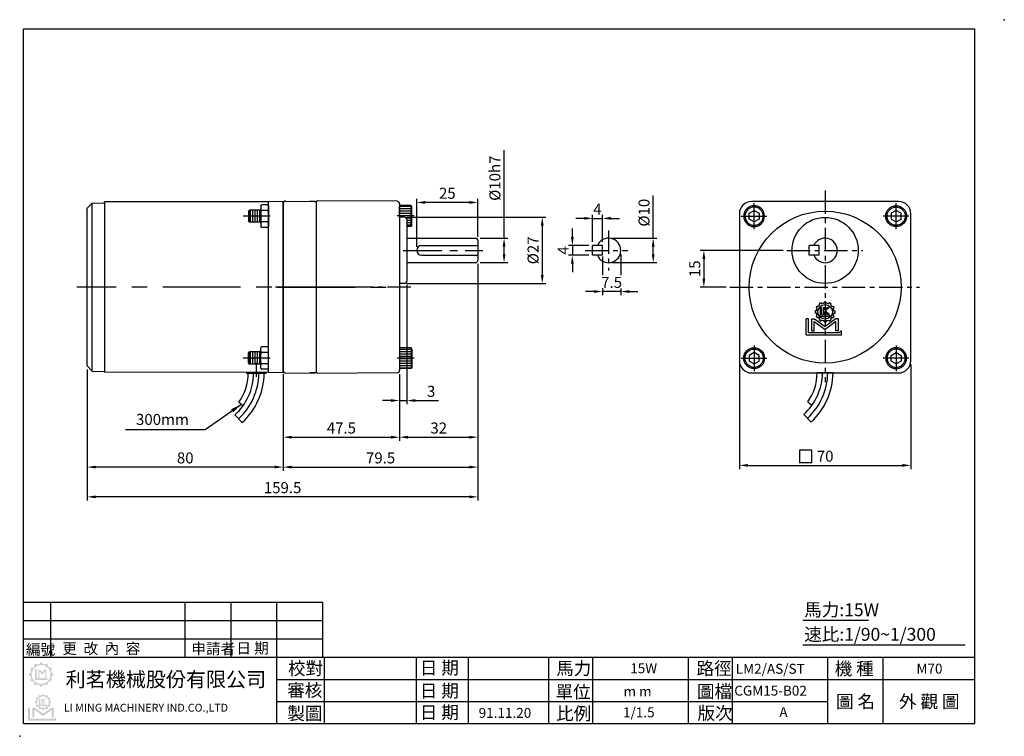
# Model space of a CAD drawing. Units: millimetres. Extents: x 363 to 765, y 100 to 393.
import ezdxf

# ---------------------------------------------------------------- set-up
doc = ezdxf.new("R2010")
doc.units = ezdxf.units.MM
doc.linetypes.add('CENTER', pattern=[50.8, 31.75, -6.35, 6.35, -6.35])
for name, color, linetype in [('BORDER', 5, 'Continuous'), ('CENTER', 6, 'CENTER'), ('DIM', 3, 'Continuous'), ('HACHURE', 1, 'Continuous'), ('HATCH', 1, 'Continuous'), ('MAIN', 7, 'Continuous')]:
    doc.layers.add(name, color=color, linetype=linetype)
doc.styles.add('CHINA', font='romanc.shx', dxfattribs={"bigfont": 'china.shx'})
doc.styles.add('CLARK', font='kaiu.ttf')
doc.styles.add('ROMANC', font='romanc')
doc.dimstyles.new('CHINA', dxfattribs={"dimtxt": 2.7, "dimasz": 2.3, "dimexe": 1.5, "dimexo": 1.5, "dimgap": 1.5, "dimtad": 1, "dimdec": 4, "dimlfac": -1, "dimzin": 9, "dimdsep": 46, "dimtxsty": 'CHINA', "dimcen": 0, "dimclrd": 256, "dimclre": 256, "dimclrt": 256, "dimadec": 0, "dimazin": 0, "dimtfac": 1, "dimtdec": 3, "dimtofl": 0, "dimtmove": 0, "dimatfit": 3, "dimfxl": 0, "dimtolj": 1, "dimtzin": 9, "dimarcsym": 0})

# ---------------------------------------------------------------- blocks, each defined once
blk = doc.blocks.new('*D6')
at = {"layer": 'Defpoints', "color": 0}
for p in [(596.86, 300.41), (588.57, 296.41), (596.86, 296.41)]:
    blk.add_point(p, dxfattribs=at)
at = {"layer": 'DIM', "lineweight": -2}
for p, q in [((588.57, 303.86), (588.57, 307.31)), ((595.36, 300.41), (587.07, 300.41)), ((588.57, 300.41), (588.57, 296.41)), ((595.36, 296.41), (587.07, 296.41)), ((588.57, 292.96), (588.57, 289.51))]:
    blk.add_line(p, q, dxfattribs=at)
at = {"layer": 'DIM'}
for points in [[(588, 303.86), (589.15, 303.86), (588.57, 300.41)], [(588, 292.96), (589.15, 292.96), (588.57, 296.41)]]:
    blk.add_solid(points, dxfattribs=at)
at = {"layer": 'DIM', "insert": (584.82, 298.41), "char_height": 4.5, "attachment_point": 5, "rotation": 90, "style": 'CHINA'}
blk.add_mtext('\\A1;4', dxfattribs=at)
blk = doc.blocks.new('*D7')
at = {"layer": 'Defpoints', "color": 0}
for p in [(600.86, 311.5), (596.86, 300.41), (600.86, 300.41)]:
    blk.add_point(p, dxfattribs=at)
at = {"layer": 'DIM', "lineweight": -2}
for p, q in [((593.41, 311.5), (589.96, 311.5)), ((596.86, 301.91), (596.86, 313)), ((596.86, 311.5), (600.86, 311.5)), ((600.86, 301.91), (600.86, 313)), ((604.31, 311.5), (607.76, 311.5))]:
    blk.add_line(p, q, dxfattribs=at)
at = {"layer": 'DIM'}
for points in [[(593.41, 312.07), (593.41, 310.92), (596.86, 311.5)], [(604.31, 312.07), (604.31, 310.92), (600.86, 311.5)]]:
    blk.add_solid(points, dxfattribs=at)
at = {"layer": 'DIM', "insert": (598.86, 315.25), "char_height": 4.5, "attachment_point": 5, "style": 'CHINA'}
blk.add_mtext('\\A1;4', dxfattribs=at)
blk = doc.blocks.new('*D8')
at = {"layer": 'Defpoints', "color": 0}
for p in [(470.53, 249.35), (518.03, 249.43), (518.03, 222.17)]:
    blk.add_point(p, dxfattribs=at)
at = {"layer": 'DIM', "lineweight": -2}
for p, q in [((470.53, 247.85), (470.53, 220.67)), ((518.03, 247.93), (518.03, 220.67)), ((473.98, 222.17), (514.58, 222.17))]:
    blk.add_line(p, q, dxfattribs=at)
at = {"layer": 'DIM'}
for points in [[(473.98, 222.75), (473.98, 221.6), (470.53, 222.17)], [(514.58, 222.75), (514.58, 221.6), (518.03, 222.17)]]:
    blk.add_solid(points, dxfattribs=at)
at = {"layer": 'DIM', "insert": (494.28, 225.92), "char_height": 4.5, "attachment_point": 5, "style": 'CHINA'}
blk.add_mtext('\\A1;47.5', dxfattribs=at)
blk = doc.blocks.new('*D9')
at = {"layer": 'Defpoints', "color": 0}
for p in [(550.03, 294.41), (470.53, 249.35), (550.03, 209.97)]:
    blk.add_point(p, dxfattribs=at)
at = {"layer": 'DIM', "lineweight": -2}
for p, q in [((550.03, 292.91), (550.03, 208.47)), ((470.53, 247.85), (470.53, 208.47)), ((473.98, 209.97), (546.58, 209.97))]:
    blk.add_line(p, q, dxfattribs=at)
at = {"layer": 'DIM'}
for points in [[(473.98, 210.55), (473.98, 209.4), (470.53, 209.97)], [(546.58, 210.55), (546.58, 209.4), (550.03, 209.97)]]:
    blk.add_solid(points, dxfattribs=at)
at = {"layer": 'DIM', "insert": (510.28, 213.72), "char_height": 4.5, "attachment_point": 5, "style": 'CHINA'}
blk.add_mtext('\\A1;79.5', dxfattribs=at)
blk = doc.blocks.new('*D10')
at = {"layer": 'Defpoints', "color": 0}
for p in [(550.03, 294.41), (518.03, 249.43), (550.03, 222.17)]:
    blk.add_point(p, dxfattribs=at)
at = {"layer": 'DIM', "lineweight": -2}
for p, q in [((550.03, 292.91), (550.03, 220.67)), ((518.03, 247.93), (518.03, 220.67)), ((521.48, 222.17), (546.58, 222.17))]:
    blk.add_line(p, q, dxfattribs=at)
at = {"layer": 'DIM'}
for points in [[(521.48, 222.75), (521.48, 221.6), (518.03, 222.17)], [(546.58, 222.75), (546.58, 221.6), (550.03, 222.17)]]:
    blk.add_solid(points, dxfattribs=at)
at = {"layer": 'DIM', "insert": (534.03, 225.92), "char_height": 4.5, "attachment_point": 5, "style": 'CHINA'}
blk.add_mtext('\\A1;32', dxfattribs=at)
blk = doc.blocks.new('*D11')
at = {"layer": 'Defpoints', "color": 0}
for p in [(550.03, 294.41), (390.53, 251.24), (390.53, 197.82)]:
    blk.add_point(p, dxfattribs=at)
at = {"layer": 'DIM', "lineweight": -2}
for p, q in [((550.03, 292.91), (550.03, 196.32)), ((390.53, 249.74), (390.53, 196.32)), ((546.58, 197.82), (393.98, 197.82))]:
    blk.add_line(p, q, dxfattribs=at)
at = {"layer": 'DIM'}
for points in [[(393.98, 198.39), (393.98, 197.24), (390.53, 197.82)], [(546.58, 198.39), (546.58, 197.24), (550.03, 197.82)]]:
    blk.add_solid(points, dxfattribs=at)
at = {"layer": 'DIM', "insert": (470.28, 201.57), "char_height": 4.5, "attachment_point": 5, "style": 'CHINA'}
blk.add_mtext('\\A1;159.5', dxfattribs=at)
blk = doc.blocks.new('*D12')
at = {"layer": 'Defpoints', "color": 0}
for p in [(390.53, 251.24), (470.53, 248.44), (390.53, 209.97)]:
    blk.add_point(p, dxfattribs=at)
at = {"layer": 'DIM', "lineweight": -2}
for p, q in [((390.53, 249.74), (390.53, 208.47)), ((470.53, 246.94), (470.53, 208.47)), ((467.08, 209.97), (393.98, 209.97))]:
    blk.add_line(p, q, dxfattribs=at)
at = {"layer": 'DIM'}
for points in [[(393.98, 210.55), (393.98, 209.4), (390.53, 209.97)], [(467.08, 210.55), (467.08, 209.4), (470.53, 209.97)]]:
    blk.add_solid(points, dxfattribs=at)
at = {"layer": 'DIM', "insert": (430.53, 213.72), "char_height": 4.5, "attachment_point": 5, "style": 'CHINA'}
blk.add_mtext('\\A1;80', dxfattribs=at)
blk = doc.blocks.new('*D13')
at = {"layer": 'Defpoints', "color": 0}
for p in [(549.39, 303.41), (549.39, 293.41), (560.7, 293.41)]:
    blk.add_point(p, dxfattribs=at)
at = {"layer": 'DIM', "lineweight": -2}
for p, q in [((560.7, 303.41), (560.7, 339.36)), ((550.89, 303.41), (562.2, 303.41)), ((560.7, 296.86), (560.7, 299.96)), ((550.89, 293.41), (562.2, 293.41))]:
    blk.add_line(p, q, dxfattribs=at)
at = {"layer": 'DIM'}
for points in [[(560.13, 299.96), (561.28, 299.96), (560.7, 303.41)], [(560.13, 296.86), (561.28, 296.86), (560.7, 293.41)]]:
    blk.add_solid(points, dxfattribs=at)
at = {"layer": 'DIM', "insert": (556.95, 327.89), "char_height": 4.5, "attachment_point": 5, "rotation": 90, "style": 'CHINA'}
blk.add_mtext('\\A1;%%c10h7', dxfattribs=at)
blk = doc.blocks.new('*D14')
at = {"layer": 'Defpoints', "color": 0}
for p in [(519.55, 311.96), (519.55, 284.91), (576.28, 284.91)]:
    blk.add_point(p, dxfattribs=at)
at = {"layer": 'DIM', "lineweight": -2}
for p, q in [((521.05, 311.96), (577.78, 311.96)), ((576.28, 308.51), (576.28, 288.36)), ((521.05, 284.91), (577.78, 284.91))]:
    blk.add_line(p, q, dxfattribs=at)
at = {"layer": 'DIM'}
for points in [[(575.71, 308.51), (576.86, 308.51), (576.28, 311.96)], [(575.71, 288.36), (576.86, 288.36), (576.28, 284.91)]]:
    blk.add_solid(points, dxfattribs=at)
at = {"layer": 'DIM', "insert": (572.53, 298.44), "char_height": 4.5, "attachment_point": 5, "rotation": 90, "style": 'CHINA'}
blk.add_mtext('\\A1;%%c27', dxfattribs=at)
blk = doc.blocks.new('*D15')
at = {"layer": 'Defpoints', "color": 0}
for p in [(521.03, 285.91), (518.03, 249.43), (521.03, 237.14)]:
    blk.add_point(p, dxfattribs=at)
at = {"layer": 'DIM', "lineweight": -2}
for p, q in [((521.03, 284.41), (521.03, 235.64)), ((518.03, 247.93), (518.03, 235.64)), ((514.58, 237.14), (511.13, 237.14)), ((518.03, 237.14), (521.03, 237.14)), ((524.48, 237.14), (533.93, 237.14))]:
    blk.add_line(p, q, dxfattribs=at)
at = {"layer": 'DIM'}
for points in [[(514.58, 237.72), (514.58, 236.57), (518.03, 237.14)], [(524.48, 237.72), (524.48, 236.57), (521.03, 237.14)]]:
    blk.add_solid(points, dxfattribs=at)
at = {"layer": 'DIM', "insert": (530.93, 240.89), "char_height": 4.5, "attachment_point": 5, "style": 'CHINA'}
blk.add_mtext('\\A1;3', dxfattribs=at)
blk = doc.blocks.new('*D16')
at = {"layer": 'Defpoints', "color": 0}
for p in [(525.03, 318), (550.03, 302.41), (525.03, 298.41)]:
    blk.add_point(p, dxfattribs=at)
at = {"layer": 'DIM', "lineweight": -2}
for p, q in [((525.03, 299.91), (525.03, 319.5)), ((546.58, 318), (528.48, 318)), ((550.03, 303.91), (550.03, 319.5))]:
    blk.add_line(p, q, dxfattribs=at)
at = {"layer": 'DIM'}
for points in [[(528.48, 318.57), (528.48, 317.42), (525.03, 318)], [(546.58, 318.57), (546.58, 317.42), (550.03, 318)]]:
    blk.add_solid(points, dxfattribs=at)
at = {"layer": 'DIM', "insert": (537.53, 321.75), "char_height": 4.5, "attachment_point": 5, "style": 'CHINA'}
blk.add_mtext('\\A1;25', dxfattribs=at)
blk = doc.blocks.new('*D17')
at = {"layer": 'Defpoints', "color": 0}
for p in [(656.78, 253.41), (726.78, 253.41), (726.78, 210.67)]:
    blk.add_point(p, dxfattribs=at)
at = {"layer": 'DIM', "lineweight": -2}
for p, q in [((656.78, 251.91), (656.78, 209.17)), ((726.78, 251.91), (726.78, 209.17)), ((660.23, 210.67), (723.33, 210.67))]:
    blk.add_line(p, q, dxfattribs=at)
at = {"layer": 'DIM'}
for points in [[(660.23, 211.25), (660.23, 210.1), (656.78, 210.67)], [(723.33, 211.25), (723.33, 210.1), (726.78, 210.67)]]:
    blk.add_solid(points, dxfattribs=at)
at = {"layer": 'DIM', "insert": (691.78, 214.42), "char_height": 4.5, "attachment_point": 5, "style": 'CHINA'}
blk.add_mtext('\\A1;70', dxfattribs=at)
blk = doc.blocks.new('*D18')
at = {"layer": 'Defpoints', "color": 0}
for p in [(676.2, 298.41), (642.28, 283.41), (652.88, 283.41)]:
    blk.add_point(p, dxfattribs=at)
at = {"layer": 'DIM', "lineweight": -2}
for p, q in [((674.7, 298.41), (640.78, 298.41)), ((642.28, 294.96), (642.28, 286.86)), ((651.38, 283.41), (640.78, 283.41))]:
    blk.add_line(p, q, dxfattribs=at)
at = {"layer": 'DIM'}
for points in [[(641.7, 294.96), (642.85, 294.96), (642.28, 298.41)], [(641.7, 286.86), (642.85, 286.86), (642.28, 283.41)]]:
    blk.add_solid(points, dxfattribs=at)
at = {"layer": 'DIM', "insert": (638.53, 290.91), "char_height": 4.5, "attachment_point": 5, "rotation": 90, "style": 'CHINA'}
blk.add_mtext('\\A1;15', dxfattribs=at)
blk = doc.blocks.new('I-M51')
at = {"layer": 'CENTER'}
for p, q in [((0, 5.25), (0, -5.25)), ((-5.25, 0), (5.25, 0))]:
    blk.add_line(p, q, dxfattribs=at)
at = {"layer": 'MAIN'}
blk.add_lwpolyline([(0, -2.35), (2.04, -1.17), (2.04, 1.17), (0, 2.35), (-2.04, 1.17), (-2.04, -1.17)], close=True, dxfattribs=at)
blk.add_circle((0, 0), 4.25, dxfattribs=at)
at = {"layer": 'MAIN', "color": 1}
blk.add_circle((0, 0), 3.73, dxfattribs=at)
blk = doc.blocks.new('A$C378C2230')
at = {"layer": 'DIM'}
for p, q in [((11.99, 20.1), (5.51, 20.1)), ((1.69, 8.3), (3.35, 6.9)), ((0, 3.13), (2.98, 0))]:
    blk.add_line(p, q, dxfattribs=at)
for radius, start, end in [(23.38, 312.2177, 359.1712), (25.54, 312.3388, 359.2413), (21.22, 325.1072, 359.0868), (27.7, 312.441, 359.3004)]:
    blk.add_arc((-15.71, 20.44), radius, start, end, dxfattribs=at)
blk = doc.blocks.new('3-03')
at = {"layer": 'HACHURE'}
for p, q in [((-2.72, 20.43), (-3.12, 21.13)), ((-1.42, 21.18), (-1.82, 21.88)), ((0.14, 21.6), (0.14, 22.4)), ((1.64, 21.6), (1.64, 22.4)), ((3.2, 21.18), (3.6, 21.88)), ((4.5, 20.43), (4.9, 21.13)), ((-5.03, 16.43), (-5.83, 16.43)), ((-5.03, 14.93), (-5.83, 14.93)), ((-4.61, 17.99), (-5.31, 18.39)), ((-3.86, 19.29), (-4.56, 19.69)), ((-2.51, 18.61), (-2.51, 12.45)), ((-2.51, 18.61), (-1.55, 18.61)), ((-1.55, 13.4), (-1.55, 18.61)), ((4.11, 13.4), (-1.55, 13.4)), ((-0.35, 18.61), (-0.35, 14.11)), ((-0.35, 18.61), (0.61, 18.61)), ((-0.35, 14.11), (0.61, 14.11)), ((0.61, 17.16), (0.61, 18.61)), ((2.37, 18.61), (0.61, 17.16)), ((0.61, 16.02), (2.54, 14.11)), ((0.61, 14.11), (0.61, 16.02)), ((3.67, 18.61), (1.13, 16.48)), ((3.6, 14.11), (1.13, 16.48)), ((2.37, 18.61), (3.67, 18.61)), ((2.54, 14.11), (3.6, 14.11)), ((4.11, 12.45), (4.11, 13.4)), ((5.64, 19.29), (6.34, 19.69)), ((6.39, 17.99), (7.09, 18.39)), ((6.81, 16.43), (7.61, 16.43)), ((6.81, 14.93), (7.61, 14.93)), ((-11.99, 0), (-11.99, 11.01)), ((-10.35, 11.01), (-11.99, 11.01)), ((-10.35, 1.55), (-10.35, 11.01)), ((-8.13, 11.01), (-6.34, 11.01)), ((-8.13, 2.85), (-8.13, 11.01)), ((-6.49, 9.11), (0.89, 3.8)), ((-6.49, 2.85), (-6.49, 9.11)), ((-6.34, 11.01), (0.89, 5.8)), ((-4.61, 13.37), (-5.31, 12.97)), ((-3.86, 12.07), (-4.56, 11.67)), ((-2.72, 10.93), (-3.12, 10.23)), ((-2.51, 12.45), (4.11, 12.45)), ((-1.42, 10.18), (-1.82, 9.48)), ((0.14, 9.76), (0.14, 8.96)), ((8.12, 11.01), (0.89, 5.8)), ((8.27, 9.11), (0.89, 3.8)), ((1.64, 9.76), (1.64, 8.96)), ((3.2, 10.18), (3.6, 9.48)), ((4.5, 10.93), (4.9, 10.23)), ((5.64, 12.07), (6.34, 11.67)), ((6.39, 13.37), (7.09, 12.97)), ((9.91, 11.01), (8.12, 11.01)), ((8.27, 2.85), (8.27, 9.11)), ((9.91, 2.85), (9.91, 11.01)), ((-11.99, 0), (11.99, 0)), ((10.42, 1.55), (-10.35, 1.55)), ((-8.13, 2.85), (-6.49, 2.85)), ((9.91, 2.85), (8.27, 2.85)), ((11.99, 2.91), (10.42, 1.55)), ((11.99, 0), (11.99, 2.91))]:
    blk.add_line(p, q, dxfattribs=at)
blk.add_circle((0.89, 15.68), 4.97, dxfattribs=at)
for radius, start, end in [(5.97, 127.21859, 142.78141), (6.76, 113.63441, 126.36559), (5.97, 97.21859, 112.78141), (6.76, 83.63441, 96.36559), (5.97, 67.21859, 82.78141), (6.76, 53.63441, 66.36559), (5.97, 37.21859, 52.78141), (6.76, 173.63441, 186.36559), (6.76, 143.63441, 156.36559), (5.97, 157.21859, 172.78141), (5.97, 187.21859, 202.78141), (6.76, 23.63441, 36.36559), (5.97, 7.21859, 22.78141), (5.97, 337.21859, 352.78141), (6.76, 353.63441, 6.36559), (6.76, 203.63441, 216.36559), (5.97, 217.21859, 232.78141), (6.76, 233.63441, 246.36559), (5.97, 247.21859, 262.78141), (6.76, 263.63441, 276.36559), (5.97, 277.21859, 292.78141), (6.76, 293.63441, 306.36559), (5.97, 307.21859, 322.78141), (6.76, 323.63441, 336.36559)]:
    blk.add_arc((0.89, 15.68), radius, start, end, dxfattribs=at)
blk = doc.blocks.new('*D19')
at = {"layer": 'Defpoints', "color": 0}
for p in [(603.36, 303.41), (603.36, 293.41), (621.59, 293.41)]:
    blk.add_point(p, dxfattribs=at)
at = {"layer": 'DIM', "lineweight": -2}
for p, q in [((621.59, 303.41), (621.59, 320.79)), ((604.86, 303.41), (623.09, 303.41)), ((621.59, 296.86), (621.59, 299.96)), ((604.86, 293.41), (623.09, 293.41))]:
    blk.add_line(p, q, dxfattribs=at)
at = {"layer": 'DIM'}
for points in [[(621.01, 299.96), (622.16, 299.96), (621.59, 303.41)], [(621.01, 296.86), (622.16, 296.86), (621.59, 293.41)]]:
    blk.add_solid(points, dxfattribs=at)
at = {"layer": 'DIM', "insert": (617.84, 313.82), "char_height": 4.5, "attachment_point": 5, "rotation": 90, "style": 'CHINA'}
blk.add_mtext('\\A1;%%c10', dxfattribs=at)
blk = doc.blocks.new('*D20')
at = {"layer": 'Defpoints', "color": 0}
for p in [(600.86, 284.46), (600.86, 281.62), (608.36, 284.37)]:
    blk.add_point(p, dxfattribs=at)
at = {"layer": 'DIM', "lineweight": -2}
for p, q in [((597.41, 281.62), (593.96, 281.62)), ((600.86, 282.96), (600.86, 280.12)), ((608.36, 281.62), (600.86, 281.62)), ((608.36, 282.87), (608.36, 280.12)), ((611.81, 281.62), (615.26, 281.62))]:
    blk.add_line(p, q, dxfattribs=at)
at = {"layer": 'DIM'}
for points in [[(597.41, 282.2), (597.41, 281.05), (600.86, 281.62)], [(611.81, 282.2), (611.81, 281.05), (608.36, 281.62)]]:
    blk.add_solid(points, dxfattribs=at)
at = {"layer": 'DIM', "insert": (604.61, 285.37), "char_height": 4.5, "attachment_point": 5, "style": 'CHINA'}
blk.add_mtext('\\A1;7.5', dxfattribs=at)
blk = doc.blocks.new('I-M52')
at = {"layer": 'HATCH'}
h = blk.add_hatch(dxfattribs=at)
h.set_pattern_fill('ANSI31', color=256, scale=0.3, angle=135, style=0)
h.set_pattern_definition([(180, (-145.5193, -113.4861), (-2e-16, -0.9525), [])])
h.paths.add_polyline_path([(-4.7, 4.25), (-4.7, 0), (0, 0), (0, 4.25)])
h.paths.add_polyline_path([(-4.7, 0), (-4.7, -4.25), (0, -4.25), (0, 0)])
at = {"layer": 'CENTER'}
blk.add_line((-6, 0), (1, 0), dxfattribs=at)
at = {"layer": 'MAIN'}
for p, q in [((-5, 3.73), (-4.7, 4.25)), ((-4.7, 4.25), (-4.7, -4.25)), ((-4.7, 4.25), (0, 4.25)), ((0, 4.25), (0, -4.25)), ((-5, 3.73), (-5, -3.73)), ((-5, -3.73), (-4.7, -4.25)), ((-4.7, -4.25), (0, -4.25))]:
    blk.add_line(p, q, dxfattribs=at)
blk = doc.blocks.new('A$C6C3F6DCA')
at = {"layer": 'MAIN'}
blk.add_blockref('I-M52', (6, 4.25), dxfattribs=at)
blk = doc.blocks.new('A$C4CC07A3D')
at = {"layer": 'CENTER', "ltscale": 0.3}
blk.add_line((0, 4.6), (4.68, 4.6), dxfattribs=at)
at = {"layer": 'MAIN'}
for p, q in [((0.68, 8.7), (0.68, 0.5)), ((1.18, 9.2), (3.38, 9.2)), ((3.88, 8.7), (3.88, 0.5)), ((1.18, 6.9), (3.38, 6.9)), ((1.18, 2.3), (3.38, 2.3)), ((1.18, 0), (3.38, 0))]:
    blk.add_line(p, q, dxfattribs=at)
for centre, start, end in [((1.18, 8.7), 90, 180), ((3.38, 8.7), 0, 90), ((1.18, 7.4), 180, 270), ((1.18, 6.4), 90, 180), ((3.38, 7.4), 270, 0), ((3.38, 6.4), 0, 90), ((1.18, 2.8), 180, 270), ((1.18, 1.8), 90, 180), ((1.18, 0.5), 180, 270), ((3.38, 2.8), 270, 0), ((3.38, 1.8), 0, 90), ((3.38, 0.5), 270, 0)]:
    blk.add_arc(centre, 0.5, start, end, dxfattribs=at)

msp = doc.modelspace()

# ---------------------------------------------------------------- hatches: boundary and pattern name
at = {"layer": 'DIM'}
h = msp.add_hatch(color=256, dxfattribs=at)
h.paths.add_polyline_path([(463.52526, 248.59655), (459.52526, 248.60209), (459.52526, 248.24717), (463.52526, 248.24717)])
h.paths.add_polyline_path([(459.52526, 248.60209), (455.52526, 248.60764), (455.52526, 248.24717), (459.52526, 248.24717)])
at = {"layer": 'HACHURE'}
h = msp.add_hatch(color=256, dxfattribs=at)
edge = h.paths.add_edge_path(flags=16)
edge.add_arc((371.67839, 125.32163), 3.8321, 0, 360)
edge = h.paths.add_edge_path()
edge.add_line((375.73597, 128.16934), (375.22866, 127.87644))
edge.add_arc((371.67839, 125.32163), 4.37396, 35.7391705, 54.2608295)
edge.add_line((374.2332, 128.8719), (374.5261, 129.37921))
edge.add_arc((371.67839, 125.32163), 4.95715, 54.937907, 65.062093)
edge.add_line((373.7685, 129.8166), (373.47561, 129.3093))
edge.add_arc((371.67839, 125.32163), 4.37396, 65.7391705, 84.2608295)
edge.add_line((372.11579, 129.67366), (372.11579, 130.25945))
edge.add_arc((371.67839, 125.32163), 4.95715, 84.937907, 95.062093)
edge.add_line((371.241, 130.25945), (371.241, 129.67366))
edge.add_arc((371.67839, 125.32163), 4.37396, 95.7391705, 114.2608295)
edge.add_line((369.88117, 129.3093), (369.58828, 129.8166))
edge.add_arc((371.67839, 125.32163), 4.95715, 114.937907, 125.062093)
edge.add_line((368.83069, 129.37921), (369.12358, 128.8719))
edge.add_arc((371.67839, 125.32163), 4.37396, 125.7391705, 144.2608295)
edge.add_line((368.12812, 127.87644), (367.62082, 128.16934))
edge.add_arc((371.67839, 125.32163), 4.95715, 144.937907, 155.062093)
edge.add_line((367.18342, 127.41174), (367.69072, 127.11885))
edge.add_arc((371.67839, 125.32163), 4.37396, 155.7391705, 174.2608295)
edge.add_line((367.32636, 125.75903), (366.74058, 125.75903))
edge.add_arc((371.67839, 125.32163), 4.95715, 174.937907, 185.062093)
edge.add_line((366.74058, 124.88424), (367.32636, 124.88424))
edge.add_arc((371.67839, 125.32163), 4.37396, 185.7391705, 204.2608295)
edge.add_line((367.69072, 123.52441), (367.18342, 123.23152))
edge.add_arc((371.67839, 125.32163), 4.95715, 204.937907, 215.062093)
edge.add_line((367.62082, 122.47393), (368.12812, 122.76682))
edge.add_arc((371.67839, 125.32163), 4.37396, 215.7391705, 234.2608295)
edge.add_line((369.12358, 121.77136), (368.83069, 121.26406))
edge.add_arc((371.67839, 125.32163), 4.95715, 234.937907, 245.062093)
edge.add_line((369.58828, 120.82666), (369.88117, 121.33396))
edge.add_arc((371.67839, 125.32163), 4.37396, 245.7391705, 264.2608295)
edge.add_line((371.241, 120.9696), (371.241, 120.38382))
edge.add_arc((371.67839, 125.32163), 4.95715, 264.937907, 275.062093)
edge.add_line((372.11579, 120.38382), (372.11579, 120.9696))
edge.add_arc((371.67839, 125.32163), 4.37396, 275.7391705, 294.2608295)
edge.add_line((373.47561, 121.33396), (373.7685, 120.82666))
edge.add_arc((371.67839, 125.32163), 4.95715, 294.937907, 305.062093)
edge.add_line((374.5261, 121.26406), (374.2332, 121.77136))
edge.add_arc((371.67839, 125.32163), 4.37396, 305.7391705, 324.2608295)
edge.add_line((375.22866, 122.76682), (375.73597, 122.47393))
edge.add_arc((371.67839, 125.32163), 4.95715, 324.937907, 335.062093)
edge.add_line((376.17336, 123.23152), (375.66606, 123.52441))
edge.add_arc((371.67839, 125.32163), 4.37396, 335.7391705, 354.2608295)
edge.add_line((376.03042, 124.88424), (376.61621, 124.88424))
edge.add_arc((371.67839, 125.32163), 4.95715, 354.937907, 365.062093)
edge.add_line((376.61621, 125.75903), (376.03042, 125.75903))
edge.add_arc((371.67839, 125.32163), 4.37396, 5.7391705, 24.2608295)
edge.add_line((375.66606, 127.11885), (376.17336, 127.41174))
edge.add_arc((371.67839, 125.32163), 4.95715, 24.937907, 35.062093)
h.paths.add_polyline_path([(373.78519, 127.06091), (373.97662, 127.25122), (373.01834, 127.25122), (372.1569, 126.24683), (371.29547, 127.25122), (370.33718, 127.25122), (370.52861, 127.06091), (370.52861, 124.36767), (370.33718, 124.07692), (371.36615, 124.07692), (370.93351, 124.41524), (370.93351, 126.79973), (372.1569, 125.21719), (373.41115, 126.83965), (373.41115, 124.41524), (372.97852, 124.07692), (373.97662, 124.07692), (373.78519, 124.36767)], flags=0)
h.paths.add_polyline_path([(374.17457, 123.97556), (373.83766, 123.68482), (369.85566, 123.68482), (369.85566, 127.20364), (370.08838, 127.39235), (368.96722, 127.39235), (369.18208, 127.19233), (369.18208, 123.50073), (368.99065, 123.40557), (369.2778, 123.07254), (374.17457, 123.07254)], flags=0)
h = msp.add_hatch(color=256, dxfattribs=at)
edge = h.paths.add_edge_path(flags=16)
edge.add_arc((372.48356, 114.04804), 2.38746, 0, 360)
h.paths.add_polyline_path([(377.81322, 106.52091), (377.81322, 107.91595), (377.05757, 107.26386), (367.08871, 107.26386), (367.08871, 111.80563), (366.30002, 111.80563), (366.30002, 106.52091)])
edge = h.paths.add_edge_path()
edge.add_arc((372.48356, 114.04804), 2.86496, 37.218586, 52.781414)
edge.add_line((374.21645, 116.3295), (374.4088, 116.66265))
edge.add_arc((372.48356, 114.04804), 3.24695, 53.6344088, 66.3655912)
edge.add_line((373.78526, 117.02264), (373.59292, 116.6895))
edge.add_arc((372.48356, 114.04804), 2.86496, 67.218586, 82.781414)
edge.add_line((372.84356, 116.89029), (372.84356, 117.27497))
edge.add_arc((372.48356, 114.04804), 3.24695, 83.6344088, 96.3655912)
edge.add_line((372.12357, 117.27497), (372.12357, 116.89029))
edge.add_arc((372.48356, 114.04804), 2.86496, 97.218586, 112.781414)
edge.add_line((371.3742, 116.6895), (371.18186, 117.02264))
edge.add_arc((372.48356, 114.04804), 3.24695, 113.6344088, 126.3655912)
edge.add_line((370.55833, 116.66265), (370.75067, 116.3295))
edge.add_arc((372.48356, 114.04804), 2.86496, 127.218586, 142.781414)
edge.add_line((370.2021, 115.78093), (369.86896, 115.97327))
edge.add_arc((372.48356, 114.04804), 3.24695, 143.6344088, 156.3655912)
edge.add_line((369.50896, 115.34974), (369.8421, 115.1574))
edge.add_arc((372.48356, 114.04804), 2.86496, 157.218586, 172.781414)
edge.add_line((369.64131, 114.40803), (369.25663, 114.40803))
edge.add_arc((372.48356, 114.04804), 3.24695, 173.6344088, 186.3655912)
edge.add_line((369.25663, 113.68804), (369.64131, 113.68804))
edge.add_arc((372.48356, 114.04804), 2.86496, 187.218586, 202.781414)
edge.add_line((369.8421, 112.93868), (369.50896, 112.74634))
edge.add_arc((372.48356, 114.04804), 3.24695, 203.6344088, 216.3655912)
edge.add_line((369.86896, 112.1228), (370.2021, 112.31515))
edge.add_arc((372.48356, 114.04804), 2.86496, 217.218586, 232.781414)
edge.add_line((370.75067, 111.76658), (370.55833, 111.43343))
edge.add_arc((372.48356, 114.04804), 3.24695, 233.6344088, 246.3655912)
edge.add_line((371.18186, 111.07343), (371.3742, 111.40658))
edge.add_arc((372.48356, 114.04804), 2.86496, 247.218586, 262.781414)
edge.add_line((372.12357, 111.20579), (372.12357, 110.8211))
edge.add_arc((372.48356, 114.04804), 3.24695, 263.6344088, 276.3655912)
edge.add_line((372.84356, 110.8211), (372.84356, 111.20579))
edge.add_arc((372.48356, 114.04804), 2.86496, 277.218586, 292.781414)
edge.add_line((373.59292, 111.40658), (373.78526, 111.07343))
edge.add_arc((372.48356, 114.04804), 3.24695, 293.6344088, 306.3655912)
edge.add_line((374.4088, 111.43343), (374.21645, 111.76658))
edge.add_arc((372.48356, 114.04804), 2.86496, 307.218586, 322.781414)
edge.add_line((374.76503, 112.31515), (375.09817, 112.1228))
edge.add_arc((372.48356, 114.04804), 3.24695, 323.6344088, 336.3655912)
edge.add_line((375.45817, 112.74634), (375.12502, 112.93868))
edge.add_arc((372.48356, 114.04804), 2.86496, 337.218586, 352.781414)
edge.add_line((375.32581, 113.68804), (375.7105, 113.68804))
edge.add_arc((372.48356, 114.04804), 3.24695, 353.6344088, 366.3655912)
edge.add_line((375.7105, 114.40803), (375.32581, 114.40803))
edge.add_arc((372.48356, 114.04804), 2.86496, 7.218586, 22.781414)
edge.add_line((375.12502, 115.1574), (375.45817, 115.34974))
edge.add_arc((372.48356, 114.04804), 3.24695, 23.6344088, 36.3655912)
edge.add_line((375.09817, 115.97327), (374.76503, 115.78093))
h.paths.add_polyline_path([(376.02537, 110.89598), (372.48356, 108.34345), (368.94176, 110.89598), (368.94176, 107.88781), (368.15463, 107.88781), (368.15463, 111.80563), (369.01363, 111.80563), (372.48356, 109.3049), (375.95349, 111.80563), (376.8125, 111.80563), (376.8125, 107.88781), (376.02537, 107.88781)])
h.paths.add_polyline_path([(371.88854, 115.45502), (371.88854, 113.29337), (372.35178, 113.29337), (372.35178, 114.21218), (373.27455, 113.29337), (373.78329, 113.29337), (372.59781, 114.43212), (373.81685, 115.45502), (373.19472, 115.45502), (372.35178, 114.75609), (372.35178, 115.45502)], flags=0)
h.paths.add_polyline_path([(374.02777, 112.49778), (374.02777, 112.95522), (371.31238, 112.95522), (371.31238, 115.45502), (370.85292, 115.45502), (370.85292, 112.49778)], flags=0)
at = {"layer": 'HATCH'}
h = msp.add_hatch(dxfattribs=at)
h.set_pattern_fill('ANSI31', color=256, scale=0.3, angle=225, style=0)
h.set_pattern_definition([(90, (1990.72335, 74.464), (0.9525, 5e-17), [])])
h.paths.add_polyline_path([(456.82526, 314.89786), (461.32526, 314.89786), (461.32526, 312.39786), (460.52348, 312.39786), (456.82526, 312.39786)])
h.paths.add_polyline_path([(456.82526, 312.39786), (460.52348, 312.39786), (461.32526, 312.39786), (461.32526, 309.89786), (456.82526, 309.89786)])
h = msp.add_hatch(dxfattribs=at)
h.set_pattern_fill('ANSI31', color=256, scale=0.3, angle=225, style=0)
h.set_pattern_definition([(270, (1990.72335, 492.4121), (0.9525, -3e-16), [])])
h.paths.add_polyline_path([(456.82526, 251.97824), (461.32526, 251.97824), (461.32526, 254.47824), (460.52348, 254.47824), (456.82526, 254.47824)])
h.paths.add_polyline_path([(456.82526, 254.47824), (460.52348, 254.47824), (461.32526, 254.47824), (461.32526, 256.97824), (456.82526, 256.97824)])

# ---------------------------------------------------------------- linework, layer by layer
at = {"layer": 'BORDER'}
for p, q in [((364.43561, 388.83334), (752.93561, 388.83334)), ((364.43561, 105.33334), (364.43561, 388.83334)), ((752.93561, 105.33334), (752.93561, 388.83334)), ((364.43561, 132.33334), (752.93561, 132.33334)), ((364.43561, 105.33334), (752.93561, 105.33334))]:
    msp.add_line(p, q, dxfattribs=at)
at = {"layer": 'CENTER', "ltscale": 0.3}
for p, q in [((691.78155, 322.83745), (691.78155, 244.58916)), ((603.36113, 306.52452), (603.36113, 290.26857)), ((593.80355, 298.40648), (611.29407, 298.40648)), ((676.19807, 298.40648), (707.13582, 298.40648)), ((522.57833, 283.43805), (465.46257, 283.43805)), ((652.87721, 283.40648), (730.31442, 283.40648))]:
    msp.add_line(p, q, dxfattribs=at)
at = {"layer": 'CENTER'}
for p, q in [((460.52348, 312.39786), (454.22902, 312.39786)), ((524.02526, 312.46099), (517.02526, 312.46099)), ((503.93145, 283.43805), (386.33159, 283.43805)), ((468.15892, 283.43805), (515.78453, 283.43805)), ((460.52348, 254.47824), (454.22902, 254.47824)), ((459.52526, 252.52749), (459.52526, 246.77749))]:
    msp.add_line(p, q, dxfattribs=at)
at = {"layer": 'CENTER', "ltscale": 0.5}
msp.add_line((519.45417, 298.40648), (552.05175, 298.40648), dxfattribs=at)
at = {"layer": 'DIM'}
for p, q in [((600.86113, 295.91929), (600.86113, 288.33584)), ((608.36113, 296.90978), (608.36113, 288.24581)), ((452.47293, 236.44707), (454.12866, 235.04672)), ((450.77809, 231.27081), (453.76073, 228.14413)), ((375.6585, 132.33334), (375.6585, 154.77911)), ((682.70314, 147.46895), (709.46888, 147.46895)), ((682.70314, 137.43722), (748.92254, 137.43722))]:
    msp.add_line(p, q, dxfattribs=at)
at = {"layer": 'DIM', "color": 3}
for p, q in [((430.52595, 132.33334), (430.52595, 154.77911)), ((449.23076, 132.33334), (449.23076, 154.77911)), ((467.93558, 132.33334), (467.93558, 154.77911)), ((364.43561, 147.29719), (486.64043, 147.29719)), ((364.43561, 139.81526), (486.64043, 139.81526)), ((467.93561, 105.33334), (467.93561, 132.33334)), ((487.43561, 105.33334), (487.43561, 132.33334)), ((524.93561, 105.33334), (524.93561, 132.33334)), ((546.11328, 105.33334), (546.11328, 132.33334)), ((578.93561, 105.33334), (578.93561, 132.33334)), ((596.93561, 105.33334), (596.93561, 132.33334)), ((635.93561, 105.33334), (635.93561, 132.33334)), ((635.93561, 105.33334), (635.93561, 132.33334)), ((653.93561, 105.33334), (653.93561, 132.33334)), ((692.93561, 105.33334), (692.93561, 132.33334)), ((715.43561, 105.33334), (715.43561, 132.33334)), ((467.93561, 123.33334), (752.93561, 123.33334)), ((629.93561, 123.33334), (686.93561, 123.33334)), ((467.93561, 114.33334), (692.93561, 114.33334))]:
    msp.add_line(p, q, dxfattribs=at)
at = {"layer": 'DIM', "color": 5}
msp.add_line((467.93561, 105.33334), (467.93561, 132.33334), dxfattribs=at)
at = {"layer": 'DIM'}
msp.add_lwpolyline([(681.30707, 211.81459), (686.30707, 211.81459), (686.30707, 216.81459), (681.30707, 216.81459)], close=True, dxfattribs=at)
for radius, start, end in [(23.37917, 312.2177157, 359.1711775), (25.53917, 312.3388193, 359.2412802), (21.21917, 325.1071685, 359.0868008), (27.69917, 312.4410308, 359.3004488)]:
    msp.add_arc((435.06847, 248.58535), radius, start, end, dxfattribs=at)
at = {"layer": 'HATCH'}
for p, q in [((518.02526, 316.40963), (522.72526, 316.40963)), ((518.02526, 315.45713), (522.72526, 315.45713)), ((518.02526, 314.50463), (522.72526, 314.50463)), ((518.02526, 313.55213), (522.72526, 313.55213)), ((518.02526, 312.59963), (522.72526, 312.59963)), ((520.69079, 311.64713), (522.72526, 311.64713)), ((521.00378, 310.69463), (522.72526, 310.69463)), ((521.02526, 309.74213), (522.72526, 309.74213)), ((521.02526, 308.78963), (522.72526, 308.78963))]:
    msp.add_line(p, q, dxfattribs=at)
at = {"layer": 'MAIN'}
for p, q in [((392.52457, 317.7404), (390.52526, 315.63356)), ((392.52457, 317.7404), (397.52526, 317.87135)), ((392.52457, 249.13569), (392.52457, 317.7404)), ((464.52526, 318.28093), (397.52526, 318.18805)), ((397.52526, 317.87135), (397.52526, 318.18805)), ((397.52526, 317.87135), (397.52526, 249.00474)), ((470.52526, 318.43805), (464.52526, 318.28093)), ((464.52526, 248.59516), (464.52526, 318.28093)), ((468.92526, 318.39615), (468.92526, 318.43805)), ((470.52526, 283.43805), (470.52526, 318.43805)), ((470.52526, 283.43805), (470.52526, 318.43805)), ((471.53859, 318.52454), (483.52526, 318.43805)), ((483.52526, 318.43805), (481.35763, 318.43805)), ((483.52526, 318.43805), (484.02526, 318.08794)), ((484.52525, 318.68437), (484.02526, 318.19168)), ((484.02526, 318.19168), (484.02526, 248.68441)), ((484.02526, 318.08794), (484.02526, 248.78815)), ((517.03261, 318.44535), (484.52525, 318.68437)), ((721.78155, 318.40648), (661.78155, 318.40648)), ((390.52526, 251.24253), (390.52526, 315.63356)), ((456.82526, 314.89786), (456.32526, 314.39786)), ((456.32526, 314.39786), (456.32526, 310.39786)), ((456.82526, 314.89786), (456.82526, 309.89786)), ((461.32526, 314.89786), (456.82526, 314.89786)), ((470.52526, 317.52462), (470.52526, 283.43805)), ((518.02526, 317.44537), (518.02526, 298.40648)), ((522.72526, 316.71099), (518.02526, 316.71099)), ((518.02526, 312.0166), (518.02526, 316.39786)), ((522.72526, 308.21099), (522.72526, 316.71099)), ((523.02526, 316.19138), (522.72526, 316.71099)), ((523.02526, 308.73061), (523.02526, 316.19138)), ((456.32526, 310.39786), (456.82526, 309.89786)), ((461.32526, 309.89786), (456.82526, 309.89786)), ((520.05144, 311.96355), (518.02526, 312.0166)), ((521.02526, 310.96389), (521.02526, 308.75775)), ((656.78155, 313.40648), (656.78155, 253.40648)), ((726.78155, 253.40648), (726.78155, 313.40648)), ((521.02526, 308.75775), (521.02526, 288.05521)), ((522.72526, 308.21099), (521.02526, 308.21099)), ((523.02526, 308.73061), (522.72526, 308.21099)), ((521.02526, 303.40648), (549.02526, 303.40648)), ((521.02526, 303.40648), (521.02526, 293.40648)), ((550.02526, 302.40648), (550.02526, 294.40648)), ((518.02526, 298.40648), (518.02526, 249.43072)), ((527.02526, 300.40648), (550.02526, 300.40648)), ((596.86113, 296.40648), (596.86113, 300.40648)), ((600.86113, 300.40648), (596.86113, 300.40648)), ((600.86113, 296.40648), (600.86113, 300.40648)), ((689.28155, 300.40648), (685.28155, 300.40648)), ((685.28155, 296.40648), (685.28155, 300.40648)), ((689.28155, 296.40648), (689.28155, 300.40648)), ((527.02526, 296.40648), (550.02526, 296.40648)), ((600.86113, 296.40648), (596.86113, 296.40648)), ((689.28155, 296.40648), (685.28155, 296.40648)), ((549.02526, 293.40648), (521.02526, 293.40648)), ((521.02526, 288.05521), (521.02526, 285.9122)), ((470.52526, 283.43805), (470.52526, 249.35147)), ((470.52526, 248.43805), (470.52526, 283.43805)), ((470.52526, 248.43805), (470.52526, 283.43805)), ((520.05144, 284.91255), (518.02526, 284.85949)), ((456.32526, 256.47824), (456.82526, 256.97824)), ((456.32526, 252.47824), (456.32526, 256.47824)), ((456.82526, 251.97824), (456.82526, 256.97824)), ((461.32526, 256.97824), (456.82526, 256.97824)), ((392.52457, 249.13569), (390.52526, 251.24253)), ((456.82526, 251.97824), (456.32526, 252.47824)), ((461.32526, 251.97824), (456.82526, 251.97824)), ((392.52457, 249.13569), (397.52526, 249.00474)), ((397.52526, 248.68805), (397.52526, 249.00474)), ((464.52526, 248.59516), (397.52526, 248.68805)), ((455.52526, 248.61971), (455.52526, 248.24717)), ((455.52526, 248.24717), (463.52526, 248.24717)), ((463.52526, 248.59655), (463.52526, 248.24717)), ((470.52526, 248.43805), (464.52526, 248.59516)), ((471.53859, 248.35156), (483.52526, 248.43805)), ((483.52526, 248.43805), (481.35763, 248.43805)), ((483.52526, 248.43805), (484.02526, 248.78815)), ((484.52525, 248.19172), (484.02526, 248.68441)), ((517.03261, 248.43075), (484.52525, 248.19172)), ((661.78155, 248.40648), (721.78155, 248.40648)), ((364.43561, 154.77911), (486.64043, 154.77911)), ((486.64043, 132.33334), (486.64043, 154.77911))]:
    msp.add_line(p, q, dxfattribs=at)
for centre, radius in [((691.78155, 283.40648), 31), ((691.78155, 298.40648), 13.5)]:
    msp.add_circle(centre, radius, dxfattribs=at)
for centre, radius, start, end in [((471.52526, 317.52462), 1, 89.2361015, 180), ((517.02526, 317.44537), 1, 0, 89.5787151), ((661.78155, 313.40648), 5, 90, 180), ((721.78155, 313.40648), 5, 0, 90), ((520.02526, 310.96389), 1, 0, 88.5), ((549.02526, 302.40648), 1, 0, 90), ((603.36113, 298.40648), 5, 203.5781785, 156.4218215), ((691.78155, 298.40648), 5, 203.5781785, 156.4218215), ((527.02526, 298.40648), 2, 90, 270), ((549.02526, 294.40648), 1, 270, 0), ((520.02526, 285.9122), 1, 271.5, 0), ((661.78155, 253.40648), 5, 180, 270), ((721.78155, 253.40648), 5, 270, 0), ((471.52526, 249.35147), 1, 180, 270.7638985), ((517.02526, 249.43072), 1, 270.4212849, 0)]:
    msp.add_arc(centre, radius, start, end, dxfattribs=at)
for p in [(764.93561, 392.58334), (362.93561, 100.08334)]:
    msp.add_point(p, dxfattribs=at)

# ---------------------------------------------------------------- block references
at = {"layer": 'DIM', "xscale": -1}
msp.add_blockref('A$C4CC07A3D', (465.20386, 307.79786), dxfattribs=at)
at = {"layer": 'DIM', "rotation": 180}
msp.add_blockref('A$C4CC07A3D', (465.20386, 259.07823), dxfattribs=at)
at = {"layer": 'DIM'}
msp.add_blockref('A$C378C2230', (683.03438, 228.30346), dxfattribs=at)
at = {"layer": 'MAIN', "xscale": -1, "rotation": 180}
msp.add_blockref('I-M51', (662.79017, 312.39786), dxfattribs=at)
at = {"layer": 'MAIN', "rotation": 180}
msp.add_blockref('I-M51', (720.77293, 312.39786), dxfattribs=at)
at = {"layer": 'MAIN', "xscale": 0.6000000000003638, "yscale": 0.6000000000003638, "zscale": 0.6}
msp.add_blockref('3-03', (691.24817, 263.90048), dxfattribs=at)
at = {"layer": 'MAIN', "extrusion": (0, 0, -1), "zscale": -1}
msp.add_blockref('A$C6C3F6DCA', (-524.02526, 250.1651), dxfattribs=at)
at = {"layer": 'MAIN'}
msp.add_blockref('I-M51', (662.79017, 254.4151), dxfattribs=at)
at = {"layer": 'MAIN', "xscale": -1}
msp.add_blockref('I-M51', (720.77293, 254.4151), dxfattribs=at)

# ---------------------------------------------------------------- texts
at = {"color": 7, "style": 'ROMANC'}
msp.add_text('LI MING MACHINERY IND.CO.,LTD', height=3.2062179, dxfattribs=at).set_placement((380.96141, 110.15258))
at = {"layer": 'DIM', "style": 'CHINA'}
for s, height, p in [('馬力:15W', 5.25, (683.24691, 149.10951)), ('速比:1/90~1/300', 5.25, (683.24691, 139.08236)), ('編號', 4.364456, (365.47317, 133.37179)), ('更  改  內  容', 4.364456, (380.37281, 133.68899)), ('申請者', 4.364456, (433.0517, 133.65122)), ('日 期', 4.364456, (451.40449, 133.87779)), ('校對', 5.25, (472.47744, 125.1914)), ('日 期', 5.25, (526.29383, 125.38671)), ('馬力', 5.25, (581.97567, 125.21186)), ('15W', 4.05, (612.21281, 125.83422)), ('路徑', 5.25, (639.27119, 125.17145)), ('LM2/AS/ST', 4.05, (655.30813, 125.60437)), ('機 種', 5.25, (695.69038, 125.05303)), ('M70', 4.05, (729.07091, 125.68243)), ('審核', 5.25, (472.17628, 116.27516)), ('日 期', 5.25, (526.29383, 116.0075)), ('單位', 5.25, (581.70457, 115.55328)), ('圖檔', 5.25, (639.47343, 115.76245)), ('CGM15-B02', 4.05, (654.68518, 116.68243)), ('m m', 4.05, (609.464, 116.38749)), ('圖 名', 5.25, (696.24229, 111.64934)), ('外 觀 圖', 5.25, (721.96102, 111.64934)), ('製圖', 5.25, (472.18894, 106.80977)), ('日 期', 5.25, (526.29383, 107.21904)), ('比例', 5.25, (581.96848, 106.75703)), ('版次', 5.25, (639.67705, 106.91424)), ('91.11.20', 4.05, (550.32831, 107.61302)), ('1/1.5', 4.05, (609.26808, 107.83422)), ('A', 4.05, (673.0938, 107.90796))]:
    msp.add_text(s, height=height, dxfattribs=at).set_placement(p)
at = {"layer": 'DIM', "insert": (432.01731, 227.18629), "char_height": 4.5, "attachment_point": 9, "style": 'CHINA'}
msp.add_mtext('\\A1;300mm', dxfattribs=at)
at = {"layer": 'MAIN', "style": 'CLARK'}
msp.add_text('利茗機械股份有限公司', height=6, dxfattribs=at).set_placement((381.71162, 120.3207))

# ---------------------------------------------------------------- dimensions: what is measured, and where the dimension line sits
at = {"layer": 'DIM'}
for base, p1, p2, text, picture, middle in [((560.70154, 293.40648), (549.3894, 303.40648), (549.3894, 293.40648), '%%c<>h7', '*D13', (560.70154, 327.89219)), ((621.58808, 293.40648), (603.36113, 303.40648), (603.36113, 293.40648), '%%c<>', '*D19', (621.58808, 313.82076))]:
    dim = msp.add_linear_dim(base=base, p1=p1, p2=p2, angle=90, text=text, dimstyle='CHINA', override={"dimscale": 1.5, "dimtxt": 3, "dimexe": 1, "dimexo": 1, "dimgap": 1, "dimtm": 1e-09, "dimtfac": 0.7, "dimtdec": 4, "dimtofl": 1}, dxfattribs=at)
    dim.commit()
    dim.dimension.update_dxf_attribs({"geometry": picture, "text_midpoint": middle, "dimtype": 160})
for base, p1, p2, override, picture, middle in [((525.02526, 317.99626), (550.02526, 302.40648), (525.02526, 298.40648), {"dimscale": 1.5, "dimtxt": 3, "dimexe": 1, "dimexo": 1, "dimgap": 1, "dimtm": 1e-09, "dimtfac": 0.7, "dimtdec": 4}, '*D16', (537.52526, 321.74626)), ((390.52526, 197.81948), (550.02526, 294.40648), (390.52526, 251.24253), {"dimscale": 1.5, "dimtxt": 3, "dimexe": 1, "dimexo": 1, "dimgap": 1, "dimtm": 1e-09, "dimtfac": 0.7, "dimtdec": 4}, '*D11', (470.27526, 201.56948)), ((550.02526, 209.97214), (470.52526, 249.35147), (550.02526, 294.40648), {"dimscale": 1.5, "dimtxt": 3, "dimexe": 1, "dimexo": 1, "dimgap": 1, "dimtm": 1e-09, "dimtfac": 0.7, "dimtdec": 4}, '*D9', (510.27526, 213.72214)), ((550.02526, 222.17466), (518.02526, 249.43072), (550.02526, 294.40648), {"dimscale": 1.5, "dimtxt": 3, "dimexe": 1, "dimexo": 1, "dimgap": 1, "dimtm": 1e-09, "dimtfac": 0.7, "dimtdec": 4}, '*D10', (534.02526, 225.92466)), ((521.02526, 237.14336), (518.02526, 249.43072), (521.02526, 285.9122), {"dimscale": 1.5, "dimtxt": 3, "dimexe": 1, "dimexo": 1, "dimgap": 1, "dimtm": 1e-09, "dimtfac": 0.7, "dimtdec": 4, "dimtofl": 1}, '*D15', (530.92526, 240.89336)), ((726.78155, 210.67083), (656.78155, 253.40648), (726.78155, 253.40648), {"dimscale": 1.5, "dimtxt": 3, "dimexe": 1, "dimexo": 1, "dimgap": 1, "dimtm": 1e-09, "dimtfac": 0.7, "dimtdec": 4}, '*D17', (691.78155, 214.42083)), ((390.52526, 209.97214), (470.52526, 248.43805), (390.52526, 251.24253), {"dimscale": 1.5, "dimtxt": 3, "dimexe": 1, "dimexo": 1, "dimgap": 1, "dimtm": 1e-09, "dimtfac": 0.7, "dimtdec": 4}, '*D12', (430.52526, 213.72214)), ((518.02526, 222.17466), (470.52526, 249.35147), (518.02526, 249.43072), {"dimscale": 1.5, "dimtxt": 3, "dimexe": 1, "dimexo": 1, "dimgap": 1, "dimtm": 1e-09, "dimtfac": 0.7, "dimtdec": 4}, '*D8', (494.27526, 225.92466))]:
    dim = msp.add_linear_dim(base=base, p1=p1, p2=p2, dimstyle='CHINA', override=override, dxfattribs=at)
    dim.commit()
    dim.dimension.update_dxf_attribs({"geometry": picture, "text_midpoint": middle})
for base, p1, p2, picture, middle in [((600.86113, 311.49724), (596.86113, 300.40648), (600.86113, 300.40648), '*D7', (598.86113, 311.49724)), ((600.86113, 281.62201), (608.36113, 284.37447), (600.86113, 284.4645), '*D20', (604.61113, 281.62201))]:
    dim = msp.add_linear_dim(base=base, p1=p1, p2=p2, dimstyle='CHINA', override={"dimscale": 1.5, "dimtxt": 3, "dimexe": 1, "dimexo": 1, "dimgap": 1, "dimtm": 1e-09, "dimtfac": 0.7, "dimtdec": 4, "dimtofl": 1}, dxfattribs=at)
    dim.commit()
    dim.dimension.update_dxf_attribs({"geometry": picture, "text_midpoint": middle, "dimtype": 160})
dim = msp.add_linear_dim(base=(576.28022, 284.91255), p1=(519.54957, 311.96355), p2=(519.54957, 284.91255), angle=90, text='%%c27', dimstyle='CHINA', override={"dimscale": 1.5, "dimtxt": 3, "dimexe": 1, "dimexo": 1, "dimgap": 1, "dimtm": 1e-09, "dimtfac": 0.7, "dimtdec": 4}, dxfattribs=at)
dim.commit()
dim.dimension.update_dxf_attribs({"geometry": '*D14', "text_midpoint": (572.53022, 298.43805)})
dim = msp.add_linear_dim(base=(588.57434, 296.40648), p1=(596.86113, 300.40648), p2=(596.86113, 296.40648), angle=90, dimstyle='CHINA', override={"dimscale": 1.5, "dimtxt": 3, "dimexe": 1, "dimexo": 1, "dimgap": 1, "dimtm": 1e-09, "dimtfac": 0.7, "dimtdec": 4, "dimtofl": 1}, dxfattribs=at)
dim.commit()
dim.dimension.update_dxf_attribs({"geometry": '*D6', "text_midpoint": (588.57434, 298.40648), "dimtype": 160})
dim = msp.add_linear_dim(base=(642.27525, 283.40648), p1=(676.19807, 298.40648), p2=(652.87721, 283.40648), angle=90, dimstyle='CHINA', override={"dimscale": 1.5, "dimtxt": 3, "dimexe": 1, "dimexo": 1, "dimgap": 1, "dimtm": 1e-09, "dimtfac": 0.7, "dimtdec": 4, "dimtofl": 1}, dxfattribs=at)
dim.commit()
dim.dimension.update_dxf_attribs({"geometry": '*D18', "text_midpoint": (638.52525, 290.90648)})

# ---------------------------------------------------------------- leaders
at = {"layer": 'DIM', "annotation_type": 0, "has_hookline": 1, "hookline_direction": 1, "text_width": 25.92857}
msp.add_leader([(453.43462, 235.58067), (438.61731, 225.18629), (434.01731, 225.18629)], dimstyle='CHINA', override={"dimscale": 2, "dimtxt": 2.5, "dimexe": 1, "dimexo": 1, "dimgap": 1, "dimtad": 1, "dimtm": 1e-09, "dimtfac": 0.7, "dimtdec": 4}, dxfattribs=at)

doc.saveas('drawing.dxf')
